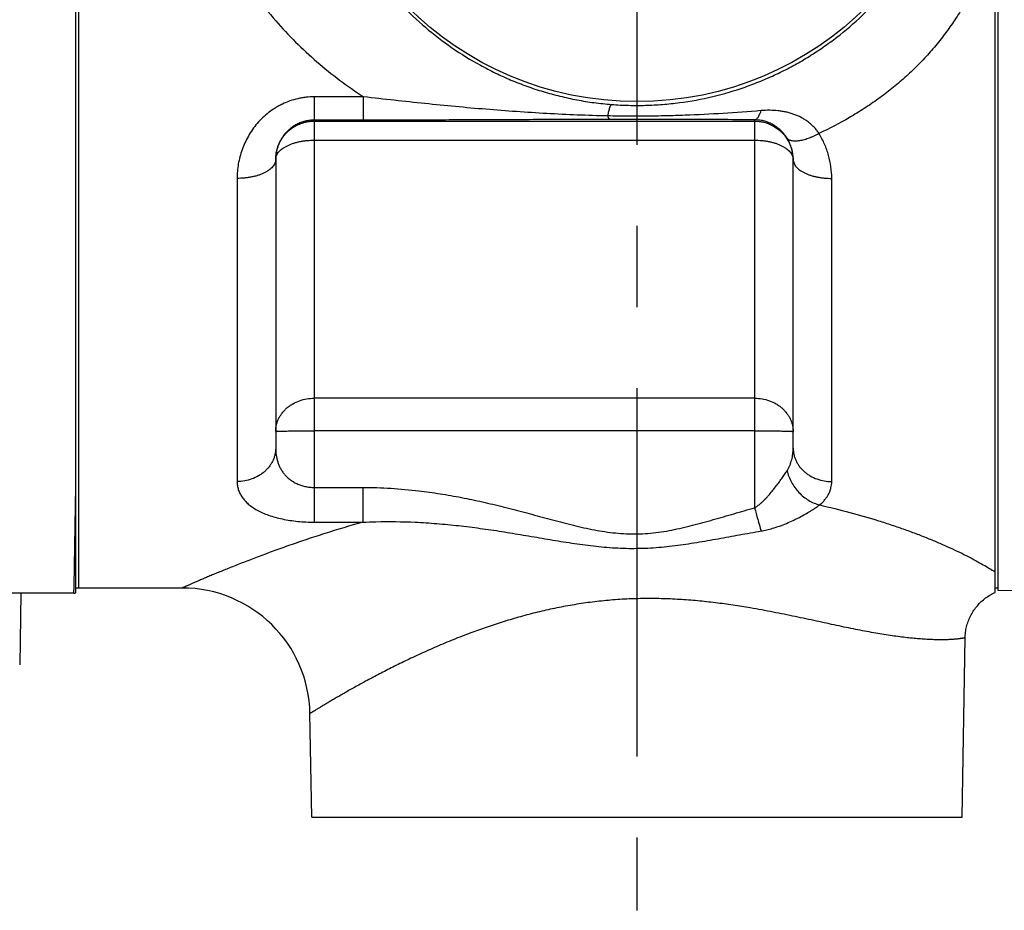
# Model space of a CAD drawing. Units: inches. Extents: x 0 to 22.3, y -0.1 to 17.2.
# Drawn here: x 8.7 to 9.9, y 11.2 to 12.3 of the extents above; entities that cross this region are included whole.
import ezdxf

# ---------------------------------------------------------------- set-up
doc = ezdxf.new("R2010")
doc.units = ezdxf.units.IN
doc.header["$LTSCALE"] = 1.21
doc.header["$MEASUREMENT"] = 0
doc.linetypes.add('CENTER', pattern=[0.6, 0.375, -0.075, 0.075, -0.075])
doc.layers.get('0').update_dxf_attribs({"linetype": 'CONTINUOUS'})
doc.layers.add('AXIS', color=7, linetype='CONTINUOUS')

msp = doc.modelspace()

# ---------------------------------------------------------------- linework, layer by layer
at = {"color": 7, "linetype": 'CONTINUOUS'}
for p, q in [((8.7575, 11.6322), (8.7575, 13.6443)), ((8.7613, 11.6382), (8.7613, 13.6382)), ((9.89, 11.6328), (9.89, 13.6382)), ((9.8937, 12.0748), (9.8937, 12.8063)), ((9.8937, 11.9498), (9.8937, 12.0748)), ((9.8937, 11.866), (9.8937, 11.9498)), ((9.8938, 11.6742), (9.8937, 11.866)), ((9.8938, 11.6413), (9.8938, 11.6742)), ((9.8938, 11.635), (9.8938, 11.6413)), ((9.8493, 11.3557), (9.8531, 11.5768)), ((9.0482, 11.3557), (9.046, 11.4835)), ((9.0482, 11.3557), (9.8493, 11.3557))]:
    msp.add_line(p, q, dxfattribs=at)
at = {"color": 9, "linetype": 'CONTINUOUS'}
for p, q in [((8.7575, 11.764), (8.7575, 11.7665)), ((8.7554, 11.6406), (8.7575, 11.7632)), ((8.7575, 11.7632), (8.7575, 11.764)), ((8.7552, 11.632), (8.7554, 11.6406))]:
    msp.add_line(p, q, dxfattribs=at)
at = {"color": 7, "linetype": 'CONTINUOUS'}
msp.add_circle((9.4488, 12.6382), 0.4005, dxfattribs=at)
at = {"color": 9, "linetype": 'CONTINUOUS'}
for points, knots in [([(9.89, 12.4432), (9.8879, 12.4364), (9.8833, 12.423), (9.8755, 12.4033), (9.8667, 12.384), (9.857, 12.3653), (9.8463, 12.3472), (9.8346, 12.3297), (9.822, 12.3129), (9.8085, 12.2969), (9.7941, 12.2816), (9.7789, 12.2672), (9.7629, 12.2536), (9.7461, 12.2409), (9.7287, 12.229), (9.7047, 12.2142), (9.6859, 12.2044), (9.6731, 12.1985)], [0, 0, 0, 0, 0.063138, 0.126071, 0.188809, 0.251366, 0.313768, 0.376044, 0.438231, 0.500368, 0.562498, 0.624663, 0.686899, 0.749236, 0.811699, 0.87431, 1, 1, 1, 1]), ([(9.6737, 11.7406), (9.6862, 11.7378), (9.7106, 11.7317), (9.7403, 11.7232), (9.7628, 11.7159), (9.7787, 11.7104), (9.7939, 11.7048), (9.8083, 11.6992), (9.8218, 11.6935), (9.8343, 11.6879), (9.846, 11.6825), (9.8566, 11.6771), (9.8664, 11.672), (9.8751, 11.6671), (9.8829, 11.6626), (9.8878, 11.6596), (9.89, 11.6581)], [0, 0, 0, 0, 0.165682, 0.323395, 0.398701, 0.471305, 0.540935, 0.607308, 0.670182, 0.729374, 0.784721, 0.836085, 0.883355, 0.926453, 0.965337, 1, 1, 1, 1])]:
    msp.add_open_spline(points, degree=3, knots=knots, dxfattribs=at)
at = {"layer": 'AXIS', "color": 7, "linetype": 'CONTINUOUS'}
for p, q in [((8.7613, 11.6383), (8.7613, 13.6382)), ((9.89, 11.6581), (9.89, 12.4432)), ((9.0038, 12.1666), (9.0038, 11.8107)), ((9.6413, 11.8107), (9.6413, 12.1666)), ((8.8885, 11.6382), (8.7575, 11.6382)), ((9.8938, 11.6382), (9.89, 11.6382)), ((9.9987, 11.6332), (9.8938, 11.635)), ((8.7552, 11.632), (8.6523, 11.632)), ((8.6899, 11.632), (8.6884, 11.5434)), ((9.8493, 11.3557), (9.8531, 11.5768)), ((9.0482, 11.3557), (9.046, 11.4835))]:
    msp.add_line(p, q, dxfattribs=at)
at = {"layer": 'AXIS', "color": 7, "linetype": 'CENTER'}
msp.add_line((9.4488, 12.6382), (9.4488, 11.2409), dxfattribs=at)
at = {"layer": 'AXIS', "color": 9, "linetype": 'CONTINUOUS'}
for p, q in [((9.112, 12.2437), (9.0513, 12.2437)), ((9.0513, 12.2437), (9.0513, 11.7194)), ((9.112, 12.2149), (9.112, 12.2437)), ((9.112, 12.2149), (9.0513, 12.2149)), ((9.5938, 12.2154), (9.5938, 12.2137)), ((9.0513, 12.2137), (9.5938, 12.2137)), ((9.5938, 12.2137), (9.5938, 11.7371)), ((9.0513, 12.1902), (9.5938, 12.1902)), ((8.9563, 12.1431), (8.9563, 11.7695)), ((9.6888, 11.7695), (9.6888, 12.1431)), ((9.5938, 11.8721), (9.0513, 11.8721)), ((9.5938, 11.832), (9.0513, 11.832)), ((9.0513, 11.7622), (9.1112, 11.7622)), ((9.1112, 11.7622), (9.1112, 11.7194)), ((9.0513, 11.7194), (9.1112, 11.7194))]:
    msp.add_line(p, q, dxfattribs=at)
at = {"layer": 'AXIS', "color": 7, "linetype": 'CONTINUOUS'}
msp.add_lwpolyline([(9.8531, 11.5768), (9.8532, 11.5783), (9.8533, 11.5801), (9.8534, 11.5818), (9.8536, 11.5835), (9.8539, 11.5853), (9.8542, 11.587), (9.8545, 11.5887), (9.8549, 11.5904), (9.8553, 11.5921), (9.8558, 11.5937), (9.8563, 11.5954), (9.8569, 11.597), (9.8575, 11.5987), (9.8581, 11.6003), (9.8589, 11.6019), (9.8596, 11.6034), (9.8604, 11.605), (9.8612, 11.6065), (9.8621, 11.608), (9.863, 11.6095), (9.864, 11.6109), (9.865, 11.6123), (9.866, 11.6137), (9.8671, 11.6151), (9.8682, 11.6164), (9.8694, 11.6177), (9.8705, 11.619), (9.8718, 11.6203), (9.873, 11.6215), (9.8743, 11.6226), (9.8756, 11.6238), (9.877, 11.6249), (9.8784, 11.6259), (9.8798, 11.6269), (9.8812, 11.6279), (9.8827, 11.6288), (9.8842, 11.6297), (9.8857, 11.6306), (9.8872, 11.6314), (9.8888, 11.6322), (9.89, 11.6328)], dxfattribs=at)
at = {"layer": 'AXIS', "color": 9, "linetype": 'CONTINUOUS'}
for centre, radius, start, end in [((9.5938, 12.1662), 0.0475, 0.4302, 34.2432), ((9.0159, 12.1662), 0.0121, 176.6998, 178.3136), ((9.0512, 12.1662), 0.0474, 179.5698, 180), ((9.0159, 12.1662), 0.0121, 178.3139, 179.9997), ((8.9921, 12.1666), 0.0116, 358.2473, 359.9996), ((9.6291, 12.1662), 0.0121, 1.6864, 3.3002), ((9.5938, 12.1662), 0.0474, 0, 0.4302), ((9.6292, 12.1662), 0.0121, 0.0003, 1.6861), ((9.6529, 12.1666), 0.0116, 180.0004, 181.7527), ((17.3959, 13.9002), 8.0965, 195.4959, 195.70622)]:
    msp.add_arc(centre, radius, start, end, dxfattribs=at)
at = {"layer": 'AXIS', "color": 7, "linetype": 'CONTINUOUS'}
for centre, radius, start, end in [((8.8885, 11.4807), 0.1575, 1, 90), ((8.7552, 11.647), 0.015, 270, 278.866)]:
    msp.add_arc(centre, radius, start, end, dxfattribs=at)
at = {"layer": 'AXIS', "color": 9, "linetype": 'CONTINUOUS'}
for points, knots in [([(8.8885, 12.6382), (8.8885, 12.6244), (8.8898, 12.5966), (8.8957, 12.5554), (8.9053, 12.5151), (8.9186, 12.4759), (8.9353, 12.4383), (8.9551, 12.4025), (8.9779, 12.3687), (8.9949, 12.3475), (9.0038, 12.3374)], [0, 0, 0, 0, 0.126501, 0.25279, 0.378686, 0.504058, 0.628844, 0.753045, 0.876727, 1, 1, 1, 1]), ([(9.4176, 12.2342), (9.4246, 12.2337), (9.4385, 12.233), (9.4594, 12.233), (9.4804, 12.2341), (9.5081, 12.237), (9.5423, 12.2433), (9.5756, 12.2531), (9.6014, 12.2629), (9.6204, 12.2713), (9.6388, 12.2805), (9.6567, 12.2907), (9.6741, 12.3018), (9.6966, 12.3178), (9.7231, 12.3399), (9.7473, 12.3647), (9.7652, 12.386), (9.7777, 12.4027), (9.7894, 12.42), (9.8003, 12.4379), (9.8101, 12.4564), (9.822, 12.4817), (9.8344, 12.5144), (9.8434, 12.5482), (9.8484, 12.5756), (9.8512, 12.5964), (9.8528, 12.6173), (9.8531, 12.6313), (9.8531, 12.6382)], [0, 0, 0, 0, 0.03135, 0.062754, 0.094172, 0.12557, 0.188175, 0.250463, 0.281499, 0.312474, 0.343408, 0.374323, 0.405245, 0.436198, 0.498254, 0.56058, 0.591843, 0.623154, 0.654505, 0.685886, 0.717287, 0.7487, 0.811518, 0.874332, 0.905747, 0.937163, 0.96858, 1, 1, 1, 1]), ([(9.1314, 12.3888), (9.1399, 12.378), (9.1578, 12.3571), (9.1878, 12.3288), (9.2205, 12.3036), (9.2499, 12.2855), (9.2745, 12.2728), (9.2936, 12.2642), (9.3132, 12.2565), (9.3333, 12.2499), (9.3539, 12.2443), (9.3749, 12.2397), (9.3961, 12.2363), (9.4104, 12.2348), (9.4176, 12.2342)], [0, 0, 0, 0, 0.123242, 0.246077, 0.369008, 0.49256, 0.554742, 0.617251, 0.680122, 0.743379, 0.807024, 0.871039, 0.935384, 1, 1, 1, 1]), ([(9.0038, 12.3374), (9.0116, 12.3283), (9.028, 12.3109), (9.0544, 12.2865), (9.0823, 12.264), (9.102, 12.2502), (9.112, 12.2437)], [0, 0, 0, 0, 0.250055, 0.499896, 0.749792, 1, 1, 1, 1]), ([(9.0513, 12.2437), (9.0479, 12.2437), (9.0428, 12.2434), (9.036, 12.2424), (9.0294, 12.2411), (9.0212, 12.2387), (9.0135, 12.2355), (9.0075, 12.2324), (9.0018, 12.2291), (8.995, 12.2244), (8.9876, 12.218), (8.9809, 12.211), (8.975, 12.2034), (8.97, 12.1954), (8.9657, 12.1871), (8.9622, 12.1785), (8.9595, 12.1698), (8.9576, 12.1609), (8.9565, 12.152), (8.9563, 12.146), (8.9563, 12.1431)], [0, 0, 0, 0, 0.066482, 0.099687, 0.132834, 0.198856, 0.264442, 0.297048, 0.329505, 0.393913, 0.457628, 0.520614, 0.582855, 0.644358, 0.705144, 0.765249, 0.824722, 0.883624, 0.942023, 1, 1, 1, 1]), ([(9.413, 12.2201), (9.4004, 12.2203), (9.3753, 12.2211), (9.3378, 12.2229), (9.3003, 12.2253), (9.2628, 12.2282), (9.2252, 12.2315), (9.1875, 12.2353), (9.1498, 12.2393), (9.1246, 12.2422), (9.112, 12.2437)], [0, 0, 0, 0, 0.125073, 0.2494, 0.373531, 0.497946, 0.622875, 0.748327, 0.874138, 1, 1, 1, 1]), ([(9.413, 12.2201), (9.4132, 12.2212), (9.4136, 12.2232), (9.4142, 12.2259), (9.4148, 12.2283), (9.4153, 12.2301), (9.4157, 12.2313), (9.416, 12.232), (9.4163, 12.2326), (9.4166, 12.2332), (9.4168, 12.2336), (9.4171, 12.234), (9.4174, 12.2342), (9.4176, 12.2342)], [0, 0, 0, 0, 0.214721, 0.403806, 0.566901, 0.703795, 0.762411, 0.814503, 0.860133, 0.899414, 0.932548, 0.959891, 1, 1, 1, 1]), ([(9.6731, 12.1985), (9.6722, 12.1999), (9.6703, 12.2026), (9.667, 12.2063), (9.6635, 12.2098), (9.6596, 12.2129), (9.6556, 12.2157), (9.6513, 12.2182), (9.6469, 12.2203), (9.6423, 12.2221), (9.6376, 12.2236), (9.6327, 12.2249), (9.6277, 12.2258), (9.6209, 12.2267), (9.6123, 12.2272), (9.6053, 12.2269), (9.6018, 12.2266)], [0, 0, 0, 0, 0.061973, 0.123561, 0.184842, 0.24591, 0.306872, 0.367841, 0.428934, 0.490266, 0.551946, 0.614077, 0.67675, 0.740041, 0.868639, 1, 1, 1, 1]), ([(9.4154, 12.2159), (9.4027, 12.2159), (9.3776, 12.2158), (9.34, 12.2156), (9.3025, 12.2154), (9.2523, 12.2152), (9.1887, 12.215), (9.1377, 12.2149), (9.112, 12.2149)], [0, 0, 0, 0, 0.125238, 0.248661, 0.371683, 0.495323, 0.745884, 1, 1, 1, 1]), ([(9.6018, 12.2266), (9.5862, 12.2253), (9.555, 12.223), (9.5158, 12.221), (9.4844, 12.2201), (9.4606, 12.2198), (9.4368, 12.2197), (9.421, 12.2199), (9.413, 12.2201)], [0, 0, 0, 0, 0.248378, 0.497046, 0.62216, 0.747912, 0.87402, 1, 1, 1, 1]), ([(9.4154, 12.2159), (9.4153, 12.2159), (9.415, 12.216), (9.4147, 12.2162), (9.4144, 12.2166), (9.4141, 12.2171), (9.4139, 12.2177), (9.4136, 12.2184), (9.4133, 12.2192), (9.4131, 12.2198), (9.413, 12.2201)], [0, 0, 0, 0, 0.063913, 0.139372, 0.231448, 0.342853, 0.474951, 0.628396, 0.803437, 1, 1, 1, 1]), ([(9.5938, 12.2154), (9.5792, 12.2154), (9.5499, 12.2156), (9.5131, 12.2158), (9.4834, 12.2159), (9.4608, 12.2159), (9.4381, 12.2159), (9.4229, 12.2159), (9.4154, 12.2159)], [0, 0, 0, 0, 0.245776, 0.49261, 0.617889, 0.744764, 0.872556, 1, 1, 1, 1]), ([(9.5938, 12.2154), (9.5939, 12.2154), (9.5943, 12.2154), (9.5951, 12.2157), (9.5958, 12.2161), (9.5965, 12.2166), (9.5972, 12.2173), (9.5981, 12.2184), (9.5991, 12.22), (9.6, 12.2219), (9.6009, 12.2242), (9.6015, 12.2257), (9.6018, 12.2266)], [0, 0, 0, 0, 0.03791, 0.077073, 0.161961, 0.209044, 0.259746, 0.373061, 0.50348, 0.651553, 0.817221, 1, 1, 1, 1]), ([(9.6334, 12.1932), (9.6323, 12.1949), (9.6299, 12.1982), (9.6259, 12.2025), (9.6214, 12.2061), (9.6167, 12.2092), (9.6117, 12.2117), (9.6062, 12.2137), (9.6002, 12.215), (9.596, 12.2153), (9.5938, 12.2154)], [0, 0, 0, 0, 0.129699, 0.254174, 0.37472, 0.492962, 0.61096, 0.731534, 0.858939, 1, 1, 1, 1]), ([(9.0038, 12.1666), (9.0038, 12.1681), (9.004, 12.1712), (9.0047, 12.1758), (9.0058, 12.1803), (9.0074, 12.1847), (9.0094, 12.1889), (9.0118, 12.1928), (9.0146, 12.1966), (9.0178, 12.2), (9.0212, 12.2031), (9.0249, 12.2059), (9.0289, 12.2082), (9.0331, 12.2102), (9.0375, 12.2118), (9.042, 12.2129), (9.0466, 12.2136), (9.0497, 12.2137), (9.0513, 12.2137)], [0, 0, 0, 0, 0.062497, 0.124992, 0.187488, 0.249984, 0.312481, 0.374978, 0.437477, 0.499976, 0.562477, 0.624978, 0.68748, 0.749983, 0.812487, 0.874991, 0.937495, 1, 1, 1, 1]), ([(9.5938, 12.2137), (9.5957, 12.2137), (9.5995, 12.2135), (9.6052, 12.2124), (9.6108, 12.2107), (9.616, 12.2083), (9.621, 12.2053), (9.6255, 12.2017), (9.6296, 12.1976), (9.632, 12.1945), (9.633, 12.1929)], [0, 0, 0, 0, 0.125006, 0.250009, 0.375012, 0.500014, 0.625014, 0.750012, 0.875007, 1, 1, 1, 1]), ([(9.6334, 12.1932), (9.6337, 12.1928), (9.6344, 12.192), (9.6357, 12.1911), (9.6372, 12.1903), (9.6389, 12.1898), (9.6409, 12.1894), (9.6431, 12.1893), (9.6455, 12.1893), (9.6481, 12.1896), (9.6508, 12.1901), (9.6537, 12.1907), (9.6568, 12.1916), (9.6599, 12.1926), (9.6631, 12.1938), (9.6676, 12.1957), (9.6709, 12.1973), (9.6731, 12.1985)], [0, 0, 0, 0, 0.035214, 0.071959, 0.111393, 0.154396, 0.201562, 0.253245, 0.309607, 0.370661, 0.436303, 0.506338, 0.580496, 0.658448, 0.739814, 0.824172, 1, 1, 1, 1]), ([(9.6888, 12.1431), (9.6888, 12.1478), (9.6881, 12.1574), (9.6852, 12.1716), (9.6803, 12.1855), (9.6757, 12.1942), (9.6731, 12.1985)], [0, 0, 0, 0, 0.244554, 0.492265, 0.743886, 1, 1, 1, 1]), ([(9.0038, 12.1669), (9.0038, 12.1677), (9.0041, 12.1693), (9.0049, 12.1716), (9.0061, 12.1738), (9.0078, 12.176), (9.0098, 12.178), (9.0123, 12.18), (9.0151, 12.1818), (9.0182, 12.1835), (9.0216, 12.185), (9.0254, 12.1864), (9.0293, 12.1875), (9.0334, 12.1885), (9.0378, 12.1893), (9.0437, 12.19), (9.0482, 12.1902), (9.0513, 12.1902)], [0, 0, 0, 0, 0.040912, 0.083202, 0.127778, 0.175339, 0.22636, 0.281112, 0.339691, 0.402045, 0.468003, 0.537299, 0.609586, 0.684455, 0.761446, 0.840063, 1, 1, 1, 1]), ([(9.5938, 12.1902), (9.5968, 12.1902), (9.6013, 12.19), (9.6073, 12.1893), (9.6116, 12.1885), (9.6157, 12.1875), (9.6197, 12.1864), (9.6234, 12.185), (9.6268, 12.1835), (9.63, 12.1818), (9.6327, 12.18), (9.6352, 12.178), (9.6372, 12.176), (9.6389, 12.1738), (9.6401, 12.1716), (9.641, 12.1693), (9.6412, 12.1677), (9.6412, 12.1669)], [0, 0, 0, 0, 0.159937, 0.238554, 0.315545, 0.390414, 0.462701, 0.531997, 0.597955, 0.660309, 0.718888, 0.77364, 0.824661, 0.872222, 0.916798, 0.959088, 1, 1, 1, 1]), ([(9.0038, 12.1662), (9.0037, 12.1655), (9.0035, 12.1639), (9.0028, 12.1616), (9.0016, 12.1594), (8.9999, 12.1572), (8.9979, 12.1552), (8.9955, 12.1532), (8.9927, 12.1514), (8.9896, 12.1498), (8.9861, 12.1482), (8.9824, 12.1469), (8.9784, 12.1457), (8.9742, 12.1448), (8.9699, 12.144), (8.9639, 12.1433), (8.9593, 12.1431), (8.9563, 12.1431)], [0, 0, 0, 0, 0.040357, 0.082018, 0.125965, 0.172955, 0.223507, 0.277919, 0.336298, 0.398596, 0.464638, 0.534149, 0.606769, 0.682073, 0.759584, 0.838785, 1, 1, 1, 1]), ([(9.6413, 12.1662), (9.6413, 12.1655), (9.6415, 12.1639), (9.6423, 12.1616), (9.6435, 12.1594), (9.6451, 12.1572), (9.6471, 12.1552), (9.6496, 12.1532), (9.6523, 12.1514), (9.6555, 12.1498), (9.6589, 12.1482), (9.6626, 12.1469), (9.6666, 12.1457), (9.6708, 12.1448), (9.6751, 12.144), (9.6811, 12.1433), (9.6857, 12.1431), (9.6888, 12.1431)], [0, 0, 0, 0, 0.040357, 0.082018, 0.125965, 0.172955, 0.223507, 0.277919, 0.336298, 0.398596, 0.464638, 0.534149, 0.606769, 0.682073, 0.759584, 0.838785, 1, 1, 1, 1]), ([(9.0038, 11.8311), (9.0038, 11.8325), (9.0039, 11.8352), (9.0046, 11.8392), (9.0057, 11.8431), (9.0073, 11.8469), (9.0093, 11.8505), (9.0117, 11.854), (9.0145, 11.8572), (9.0176, 11.8602), (9.0211, 11.8629), (9.0261, 11.8661), (9.0331, 11.8693), (9.042, 11.8716), (9.0482, 11.8721), (9.0513, 11.8721)], [0, 0, 0, 0, 0.05788, 0.115947, 0.174384, 0.233352, 0.292989, 0.353403, 0.414669, 0.476827, 0.53988, 0.603801, 0.73384, 0.866279, 1, 1, 1, 1]), ([(9.5938, 11.8721), (9.5969, 11.8721), (9.6031, 11.8716), (9.612, 11.8693), (9.6189, 11.8661), (9.6239, 11.8629), (9.6274, 11.8602), (9.6305, 11.8572), (9.6333, 11.854), (9.6357, 11.8505), (9.6377, 11.8469), (9.6393, 11.8431), (9.6404, 11.8392), (9.6411, 11.8352), (9.6413, 11.8325), (9.6413, 11.8311)], [0, 0, 0, 0, 0.133721, 0.26616, 0.396199, 0.46012, 0.523173, 0.585331, 0.646597, 0.707011, 0.766648, 0.825616, 0.884053, 0.94212, 1, 1, 1, 1]), ([(9.0038, 11.8311), (9.0038, 11.8311), (9.0038, 11.8312), (9.0038, 11.8312), (9.0038, 11.8312), (9.0039, 11.8312), (9.0041, 11.8312), (9.0043, 11.8313), (9.0047, 11.8313), (9.0052, 11.8313), (9.0058, 11.8314), (9.0066, 11.8314), (9.0074, 11.8315), (9.0084, 11.8315), (9.0094, 11.8315), (9.0106, 11.8316), (9.0123, 11.8316), (9.0147, 11.8317), (9.0178, 11.8317), (9.0212, 11.8318), (9.025, 11.8318), (9.0289, 11.8319), (9.0331, 11.8319), (9.0375, 11.8319), (9.0436, 11.832), (9.0482, 11.832), (9.0513, 11.832)], [0, 0, 0, 0, 0.000523, 0.000956, 0.001524, 0.003088, 0.005235, 0.011298, 0.019726, 0.030504, 0.043612, 0.059018, 0.076688, 0.096579, 0.118644, 0.142831, 0.169081, 0.227513, 0.293381, 0.366051, 0.444823, 0.52894, 0.617592, 0.709925, 0.805052, 1, 1, 1, 1]), ([(9.5938, 11.832), (9.5969, 11.832), (9.6015, 11.832), (9.6075, 11.8319), (9.6119, 11.8319), (9.6161, 11.8319), (9.6201, 11.8318), (9.6238, 11.8318), (9.6272, 11.8317), (9.6304, 11.8317), (9.6328, 11.8316), (9.6345, 11.8316), (9.6356, 11.8315), (9.6367, 11.8315), (9.6376, 11.8315), (9.6385, 11.8314), (9.6392, 11.8314), (9.6398, 11.8313), (9.6403, 11.8313), (9.6407, 11.8313), (9.641, 11.8312), (9.6411, 11.8312), (9.6412, 11.8312), (9.6412, 11.8312), (9.6413, 11.8312), (9.6413, 11.8311), (9.6413, 11.8311)], [0, 0, 0, 0, 0.194948, 0.290075, 0.382408, 0.47106, 0.555177, 0.633949, 0.706619, 0.772487, 0.830919, 0.857169, 0.881356, 0.903421, 0.923312, 0.940982, 0.956388, 0.969496, 0.980274, 0.988702, 0.994765, 0.996912, 0.998476, 0.999044, 0.999477, 1, 1, 1, 1]), ([(9.0038, 11.8107), (9.0038, 11.8094), (9.0036, 11.8067), (9.0029, 11.8027), (9.0018, 11.7987), (9.0002, 11.7949), (8.9982, 11.7912), (8.9958, 11.7877), (8.993, 11.7845), (8.9899, 11.7815), (8.9864, 11.7788), (8.9814, 11.7755), (8.9745, 11.7723), (8.9656, 11.77), (8.9594, 11.7695), (8.9563, 11.7695)], [0, 0, 0, 0, 0.058085, 0.11635, 0.174966, 0.234089, 0.293851, 0.354354, 0.415672, 0.477842, 0.54087, 0.604727, 0.734541, 0.866656, 1, 1, 1, 1]), ([(9.0038, 11.8107), (9.0038, 11.8079), (9.0041, 11.8021), (9.0057, 11.7951), (9.0076, 11.7897), (9.0095, 11.7858), (9.0117, 11.782), (9.0144, 11.7784), (9.0175, 11.7751), (9.0211, 11.772), (9.0252, 11.7692), (9.0297, 11.7667), (9.0346, 11.7648), (9.0399, 11.7633), (9.0455, 11.7624), (9.0493, 11.7622), (9.0513, 11.7622)], [0, 0, 0, 0, 0.113162, 0.225299, 0.28151, 0.338134, 0.395505, 0.454006, 0.514063, 0.576113, 0.640557, 0.707682, 0.777573, 0.850021, 0.924461, 1, 1, 1, 1]), ([(9.6337, 11.7828), (9.6344, 11.7839), (9.6356, 11.786), (9.6372, 11.7893), (9.6385, 11.7927), (9.6399, 11.7974), (9.641, 11.8034), (9.6413, 11.8083), (9.6413, 11.8107)], [0, 0, 0, 0, 0.12674, 0.252105, 0.376632, 0.500776, 0.749247, 1, 1, 1, 1]), ([(9.6413, 11.8107), (9.6413, 11.8094), (9.6414, 11.8067), (9.6421, 11.8027), (9.6432, 11.7987), (9.6448, 11.7949), (9.6468, 11.7912), (9.6492, 11.7877), (9.652, 11.7845), (9.6551, 11.7815), (9.6586, 11.7788), (9.6636, 11.7755), (9.6706, 11.7723), (9.6795, 11.77), (9.6857, 11.7695), (9.6888, 11.7695)], [0, 0, 0, 0, 0.058085, 0.11635, 0.174966, 0.234089, 0.293851, 0.354354, 0.415672, 0.477842, 0.54087, 0.604727, 0.734541, 0.866656, 1, 1, 1, 1]), ([(9.6009, 11.7422), (9.6018, 11.743), (9.6035, 11.7446), (9.6061, 11.7471), (9.6085, 11.7496), (9.6116, 11.7531), (9.6152, 11.7574), (9.6194, 11.7627), (9.6234, 11.7679), (9.6271, 11.773), (9.6305, 11.778), (9.6327, 11.7812), (9.6337, 11.7828)], [0, 0, 0, 0, 0.067962, 0.135532, 0.202657, 0.269288, 0.400829, 0.529623, 0.654965, 0.775948, 0.891426, 1, 1, 1, 1]), ([(9.6337, 11.7828), (9.6343, 11.7804), (9.6358, 11.7755), (9.6391, 11.7685), (9.6432, 11.7619), (9.6482, 11.7559), (9.6539, 11.7506), (9.6602, 11.7462), (9.6668, 11.7428), (9.6714, 11.7412), (9.6737, 11.7406)], [0, 0, 0, 0, 0.123909, 0.250669, 0.379066, 0.507755, 0.63537, 0.760629, 0.882437, 1, 1, 1, 1]), ([(8.9563, 11.7695), (8.9563, 11.7678), (8.9565, 11.7644), (8.9576, 11.7595), (8.9596, 11.7547), (8.9623, 11.7501), (8.9658, 11.7457), (8.9693, 11.7423), (8.9725, 11.7397), (8.9761, 11.7371), (8.9811, 11.734), (8.9878, 11.7307), (8.9952, 11.7278), (9.0034, 11.7253), (9.0121, 11.7232), (9.0214, 11.7215), (9.0311, 11.7203), (9.0411, 11.7195), (9.0479, 11.7194), (9.0513, 11.7194)], [0, 0, 0, 0, 0.042674, 0.085313, 0.128724, 0.173737, 0.221158, 0.271719, 0.298385, 0.326055, 0.384595, 0.447665, 0.515383, 0.587668, 0.664224, 0.74454, 0.827897, 0.913395, 1, 1, 1, 1]), ([(9.6737, 11.7406), (9.6749, 11.7416), (9.6773, 11.7437), (9.6804, 11.747), (9.683, 11.7505), (9.6851, 11.7541), (9.6868, 11.7578), (9.6879, 11.7616), (9.6886, 11.7655), (9.6888, 11.7681), (9.6888, 11.7695)], [0, 0, 0, 0, 0.142224, 0.277027, 0.405535, 0.529008, 0.648803, 0.766318, 0.882944, 1, 1, 1, 1]), ([(9.1112, 11.7622), (9.1227, 11.7622), (9.1458, 11.7615), (9.1688, 11.7594), (9.1803, 11.758)], [0, 0, 0, 0, 0.499994, 1, 1, 1, 1]), ([(9.1803, 11.758), (9.1891, 11.757), (9.2065, 11.7545), (9.2283, 11.7507), (9.2455, 11.7472), (9.2585, 11.7444), (9.2713, 11.7414), (9.2842, 11.7383), (9.297, 11.735), (9.3098, 11.7316), (9.3226, 11.7282), (9.3353, 11.7247), (9.3481, 11.7213), (9.3609, 11.7179), (9.3737, 11.7147), (9.3866, 11.7118), (9.3996, 11.7092), (9.4127, 11.7071), (9.4258, 11.7056), (9.439, 11.7049), (9.4522, 11.7049), (9.4655, 11.7057), (9.4786, 11.7073), (9.4916, 11.7096), (9.5046, 11.7123), (9.5174, 11.7155), (9.5302, 11.7189), (9.5429, 11.7225), (9.5556, 11.7261), (9.5726, 11.7311), (9.5853, 11.7347), (9.5938, 11.7371)], [0, 0, 0, 0, 0.062501, 0.125003, 0.156254, 0.187505, 0.218756, 0.250007, 0.281257, 0.312507, 0.343756, 0.375006, 0.406256, 0.437505, 0.468755, 0.500006, 0.531256, 0.562506, 0.593755, 0.625005, 0.656254, 0.687503, 0.718752, 0.750002, 0.781252, 0.812502, 0.843752, 0.875002, 0.906251, 0.937501, 1, 1, 1, 1]), ([(9.5938, 11.7371), (9.5944, 11.7374), (9.5957, 11.7382), (9.5981, 11.7399), (9.5998, 11.7412), (9.6009, 11.7422)], [0, 0, 0, 0, 0.250708, 0.501095, 1, 1, 1, 1]), ([(9.6159, 11.7118), (9.6188, 11.7126), (9.6246, 11.7145), (9.633, 11.7178), (9.6398, 11.7209), (9.6451, 11.7234), (9.6501, 11.7259), (9.656, 11.7291), (9.6616, 11.7324), (9.6658, 11.735), (9.6686, 11.7369), (9.6713, 11.7388), (9.6729, 11.74), (9.6737, 11.7406)], [0, 0, 0, 0, 0.141012, 0.280607, 0.417583, 0.484642, 0.550464, 0.677408, 0.796246, 0.851878, 0.904572, 0.954035, 1, 1, 1, 1]), ([(9.1112, 11.7194), (9.0954, 11.7149), (9.0724, 11.708), (9.0425, 11.6983), (9.0217, 11.6911), (9.002, 11.6841), (8.9837, 11.6773), (8.9667, 11.6708), (8.9511, 11.6647), (8.9391, 11.6598), (8.9303, 11.6562), (8.9243, 11.6537), (8.9187, 11.6513), (8.9136, 11.6492), (8.909, 11.6472), (8.9048, 11.6454), (8.901, 11.6437), (8.8982, 11.6425), (8.8962, 11.6416), (8.8949, 11.6411), (8.8937, 11.6405), (8.8926, 11.6401), (8.8917, 11.6396), (8.8909, 11.6393), (8.8903, 11.639), (8.8898, 11.6388), (8.8896, 11.6387), (8.8893, 11.6386), (8.8891, 11.6385), (8.8889, 11.6384), (8.8888, 11.6384), (8.8887, 11.6383), (8.8887, 11.6383), (8.8886, 11.6383), (8.8886, 11.6383), (8.8886, 11.6383), (8.8886, 11.6383), (8.8885, 11.6383), (8.8885, 11.6382), (8.8885, 11.6382), (8.8885, 11.6382), (8.8885, 11.6382)], [0, 0, 0, 0, 0.206981, 0.304484, 0.397484, 0.48557, 0.568307, 0.645239, 0.715891, 0.779777, 0.80903, 0.836408, 0.861852, 0.885304, 0.906708, 0.926013, 0.943168, 0.958129, 0.964774, 0.970856, 0.976371, 0.981315, 0.985684, 0.989476, 0.992689, 0.994077, 0.995319, 0.996416, 0.997367, 0.998171, 0.99883, 0.999104, 0.999342, 0.999543, 0.999707, 0.999836, 0.999927, 0.999959, 0.999982, 0.999996, 1, 1, 1, 1]), ([(9.1112, 11.7194), (9.1165, 11.7196), (9.138, 11.7204), (9.1596, 11.7201), (9.1757, 11.7194)], [0, 0, 0, 0, 0.249908, 1, 1, 1, 1]), ([(9.1757, 11.7194), (9.1846, 11.7189), (9.2024, 11.7178), (9.2291, 11.7152), (9.2513, 11.7124), (9.269, 11.7099), (9.2823, 11.7079), (9.2955, 11.7057), (9.3088, 11.7035), (9.322, 11.7013), (9.3353, 11.699), (9.3485, 11.6968), (9.3618, 11.6946), (9.3751, 11.6926), (9.3884, 11.6908), (9.4018, 11.6893), (9.4152, 11.6881), (9.4286, 11.6873), (9.4421, 11.687), (9.4555, 11.6872), (9.469, 11.6878), (9.4824, 11.689), (9.5002, 11.691), (9.518, 11.6936), (9.5357, 11.6966), (9.5489, 11.699), (9.5621, 11.7014), (9.5797, 11.7046), (9.5929, 11.707), (9.6018, 11.7085)], [0, 0, 0, 0, 0.062295, 0.124632, 0.187011, 0.218217, 0.249433, 0.280659, 0.311895, 0.343141, 0.374397, 0.405662, 0.436937, 0.468219, 0.49951, 0.530806, 0.562109, 0.593415, 0.624724, 0.656033, 0.687342, 0.718647, 0.749947, 0.812524, 0.843801, 0.875067, 0.90632, 0.937561, 1, 1, 1, 1]), ([(9.6018, 11.7085), (9.6041, 11.7089), (9.6089, 11.7098), (9.6136, 11.7111), (9.6159, 11.7118)], [0, 0, 0, 0, 0.499649, 1, 1, 1, 1]), ([(9.5884, 11.6136), (9.5814, 11.6148), (9.5671, 11.6171), (9.5455, 11.6201), (9.5234, 11.6225), (9.5011, 11.6242), (9.4786, 11.6252), (9.456, 11.6253), (9.4334, 11.6246), (9.4108, 11.6229), (9.3885, 11.6203), (9.3664, 11.6169), (9.3448, 11.6127), (9.3236, 11.6078), (9.3029, 11.6023), (9.2828, 11.5962), (9.2633, 11.5898), (9.2505, 11.5852), (9.2442, 11.5829)], [0, 0, 0, 0, 0.061409, 0.123843, 0.187127, 0.251075, 0.315494, 0.380184, 0.444939, 0.509551, 0.573822, 0.63756, 0.700593, 0.76276, 0.823916, 0.883927, 0.942664, 1, 1, 1, 1]), ([(9.8531, 11.5768), (9.8531, 11.5768), (9.8531, 11.5768), (9.8531, 11.5768), (9.8531, 11.5768), (9.8531, 11.5768), (9.8531, 11.5768), (9.8531, 11.5768), (9.8531, 11.5768), (9.853, 11.5768), (9.853, 11.5768), (9.8529, 11.5768), (9.8528, 11.5768), (9.8528, 11.5767), (9.8526, 11.5767), (9.8525, 11.5767), (9.8522, 11.5766), (9.8519, 11.5766), (9.8516, 11.5765), (9.8513, 11.5764), (9.8509, 11.5764), (9.8503, 11.5763), (9.8495, 11.5761), (9.8483, 11.576), (9.8471, 11.5758), (9.8457, 11.5756), (9.8441, 11.5754), (9.8424, 11.5752), (9.8406, 11.5751), (9.8379, 11.5748), (9.8341, 11.5746), (9.8291, 11.5744), (9.8236, 11.5744), (9.8175, 11.5744), (9.8109, 11.5746), (9.8038, 11.575), (9.7962, 11.5756), (9.788, 11.5763), (9.7762, 11.5776), (9.7602, 11.5797), (9.7398, 11.5831), (9.7218, 11.5865), (9.7066, 11.5895), (9.6947, 11.5921), (9.6824, 11.5947), (9.6655, 11.5984), (9.6435, 11.6031), (9.6164, 11.6086), (9.5979, 11.612), (9.5884, 11.6136)], [0, 0, 0, 0, 0.000004, 0.000018, 0.00004, 0.000071, 0.000112, 0.000161, 0.000286, 0.000446, 0.000642, 0.000874, 0.001141, 0.001443, 0.00178, 0.002561, 0.003482, 0.004543, 0.005744, 0.007083, 0.008562, 0.010178, 0.013824, 0.018018, 0.022756, 0.028035, 0.033852, 0.040205, 0.047089, 0.054503, 0.070908, 0.0894, 0.109957, 0.132557, 0.157176, 0.183787, 0.212357, 0.242851, 0.275229, 0.345447, 0.422591, 0.50617, 0.550203, 0.595631, 0.642372, 0.690351, 0.789711, 0.893117, 1, 1, 1, 1]), ([(9.2442, 11.5829), (9.237, 11.5802), (9.2227, 11.5747), (9.202, 11.566), (9.1824, 11.5573), (9.1638, 11.5485), (9.1463, 11.5399), (9.13, 11.5315), (9.115, 11.5235), (9.1033, 11.5171), (9.0946, 11.5122), (9.0886, 11.5088), (9.0829, 11.5055), (9.0776, 11.5024), (9.0727, 11.4996), (9.0682, 11.4969), (9.0641, 11.4944), (9.0604, 11.4922), (9.0575, 11.4905), (9.0555, 11.4893), (9.0541, 11.4884), (9.0528, 11.4876), (9.0517, 11.4869), (9.0506, 11.4863), (9.0496, 11.4857), (9.0488, 11.4852), (9.0482, 11.4848), (9.0477, 11.4845), (9.0474, 11.4844), (9.0472, 11.4842), (9.0469, 11.4841), (9.0467, 11.4839), (9.0465, 11.4838), (9.0464, 11.4837), (9.0463, 11.4836), (9.0462, 11.4836), (9.0461, 11.4836), (9.0461, 11.4836), (9.0461, 11.4835), (9.0461, 11.4835), (9.046, 11.4835), (9.046, 11.4835), (9.046, 11.4835), (9.046, 11.4835), (9.046, 11.4835), (9.046, 11.4835), (9.046, 11.4835)], [0, 0, 0, 0, 0.104857, 0.205979, 0.303029, 0.395649, 0.483452, 0.566023, 0.642917, 0.71366, 0.74657, 0.777754, 0.807149, 0.834689, 0.860312, 0.883953, 0.905554, 0.925055, 0.942402, 0.950251, 0.957544, 0.964273, 0.970435, 0.976025, 0.981037, 0.985469, 0.989316, 0.99102, 0.992576, 0.993985, 0.995247, 0.99636, 0.997326, 0.998143, 0.998811, 0.99909, 0.999331, 0.999536, 0.999703, 0.999833, 0.999884, 0.999926, 0.999958, 0.999982, 0.999995, 1, 1, 1, 1])]:
    msp.add_open_spline(points, degree=3, knots=knots, dxfattribs=at)
at = {"layer": 'AXIS', "color": 7, "linetype": 'CONTINUOUS'}
for points, knots in [([(9.0513, 12.2149), (9.0493, 12.2149), (9.0455, 12.2147), (9.0399, 12.2137), (9.0346, 12.212), (9.0297, 12.2098), (9.0251, 12.2071), (9.0211, 12.2041), (9.0175, 12.2007), (9.0144, 12.1972), (9.0117, 12.1936), (9.0095, 12.1898), (9.0077, 12.1859), (9.0057, 12.1808), (9.0042, 12.1744), (9.0038, 12.1691), (9.0038, 12.1666)], [0, 0, 0, 0, 0.07652, 0.152193, 0.226295, 0.298308, 0.367933, 0.435061, 0.499727, 0.562055, 0.622222, 0.680433, 0.736898, 0.791829, 0.897807, 1, 1, 1, 1]), ([(9.6413, 12.1666), (9.6413, 12.1688), (9.641, 12.1733), (9.6396, 12.1801), (9.6371, 12.1868), (9.6348, 12.1911), (9.6334, 12.1932)], [0, 0, 0, 0, 0.23651, 0.480232, 0.733792, 1, 1, 1, 1])]:
    msp.add_open_spline(points, degree=3, knots=knots, dxfattribs=at)

doc.saveas('drawing.dxf')
